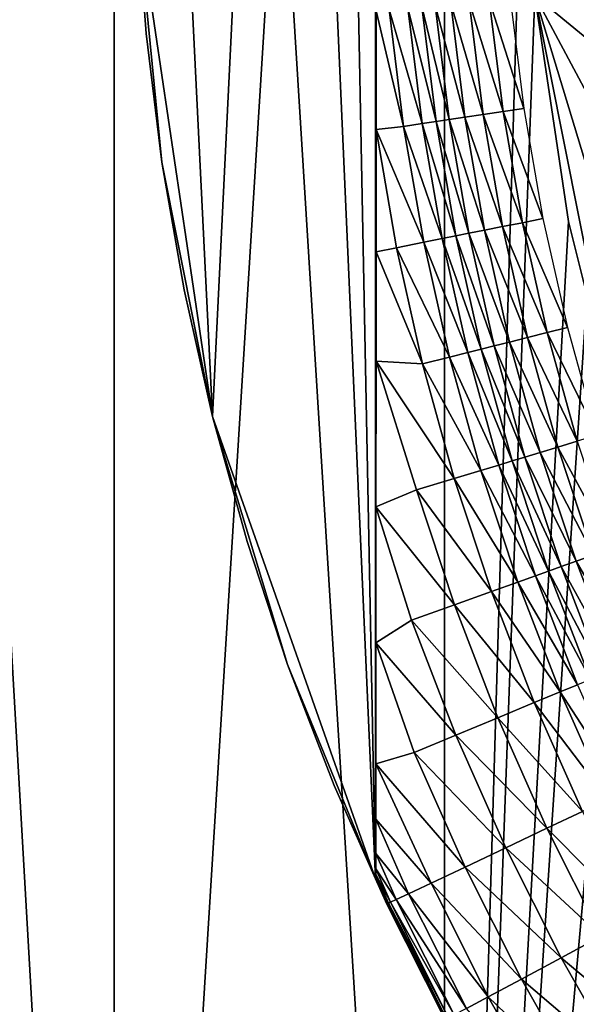
# Model space of a CAD drawing. Extents: x -0.025 to 0.025, y -0.085 to 0.085.
# Drawn here: x -0.012 to -0.01, y 0.064 to 0.068 of the extents above; entities that cross this region are included whole.
import ezdxf

# ---------------------------------------------------------------- set-up
doc = ezdxf.new("R2010")
doc.units = 0
doc.header["$MEASUREMENT"] = 0
doc.layers.get('0').update_dxf_attribs({"linetype": 'CONTINUOUS'})

msp = doc.modelspace()

# ---------------------------------------------------------------- linework, layer by layer
for points in [[(-0.0133782, 0.0572248, 0.0133782), (-0.0120025, 0.0572248, 0.014625), (-0.0120025, 0.0812399, 0.014625)], [(-0.0133782, 0.0572248, 0.0133782), (-0.0120025, 0.0812399, 0.014625), (-0.0133782, 0.0812399, 0.0133782)], [(-0.0120025, 0.0572248, -0.0146251), (-0.0133782, 0.0572248, -0.0133782), (-0.0133782, 0.0812399, -0.0133782)], [(-0.0120025, 0.0572248, -0.0146251), (-0.0133782, 0.0812399, -0.0133782), (-0.0120025, 0.0812399, -0.0146251)], [(-0.0120025, 0.0572248, 0.014625), (-0.0105112, 0.0572248, 0.0157311), (-0.0105112, 0.0812399, 0.0157311)], [(-0.0120025, 0.0572248, 0.014625), (-0.0105112, 0.0812399, 0.0157311), (-0.0120025, 0.0812399, 0.014625)], [(-0.0105112, 0.0572248, -0.0157311), (-0.0120025, 0.0572248, -0.0146251), (-0.0120025, 0.0812399, -0.0146251)], [(-0.0105112, 0.0572248, -0.0157311), (-0.0120025, 0.0812399, -0.0146251), (-0.0105112, 0.0812399, -0.0157311)], [(-0.0105112, 0.0572248, 0.0157311), (-0.0089187, 0.0572248, 0.0166856), (-0.0089187, 0.0812399, 0.0166856)], [(-0.0105112, 0.0572248, 0.0157311), (-0.0089187, 0.0812399, 0.0166856), (-0.0105112, 0.0812399, 0.0157311)], [(-0.0105112, 0.0572248, -0.0157311), (-0.0105112, 0.0812399, -0.0157311), (-0.010154, 0.0692959, -0.0159452)], [(0.0013708, 0.0588505, -0.0105683), (-0.0101034, 0.0682671, -0.0105683), (-0.0006868, 0.0797414, -0.0105683)], [(-0.0110089, 0.0738218, -0.0167187), (-0.0108229, 0.0742425, -0.0167187), (-0.0108229, 0.0642835, -0.0167187)], [(-0.0108229, 0.0642835, -0.0167187), (-0.0108229, 0.0742425, -0.0167187), (-0.0108228, 0.0742425, -0.0169946)], [(-0.0108229, 0.0642835, -0.0167187), (-0.0108228, 0.0742425, -0.0169946), (-0.0108228, 0.0642835, -0.0169946)], [(-0.0108228, 0.0642835, -0.0169946), (-0.0108228, 0.0742425, -0.0169946), (-0.0108223, 0.0742422, -0.0180776)], [(-0.0108228, 0.0642835, -0.0169946), (-0.0108223, 0.0742422, -0.0180776), (-0.0108223, 0.0642838, -0.0180776)], [(-0.0108223, 0.0642838, -0.0180776), (-0.0108223, 0.0742422, -0.0180776), (-0.0108219, 0.0742401, -0.0189748)], [(-0.0108223, 0.0642838, -0.0180776), (-0.0108219, 0.0742401, -0.0189748), (-0.0108219, 0.064286, -0.0189748)], [(-0.0108219, 0.064286, -0.0189748), (-0.0108219, 0.0742401, -0.0189748), (-0.0108215, 0.0742343, -0.0196823)], [(-0.0108219, 0.064286, -0.0189748), (-0.0108215, 0.0742343, -0.0196823), (-0.0108215, 0.0642917, -0.0196823)], [(-0.0108215, 0.0642917, -0.0196823), (-0.0108215, 0.0742343, -0.0196823), (-0.0108213, 0.074223, -0.0201964)], [(-0.0108215, 0.0642917, -0.0196823), (-0.0108213, 0.074223, -0.0201964), (-0.0108213, 0.064303, -0.0201964)], [(-0.0108213, 0.064303, -0.0201964), (-0.0108213, 0.074223, -0.0201964), (-0.0108211, 0.0741983, -0.0205236)], [(-0.0108213, 0.064303, -0.0201964), (-0.0108211, 0.0741983, -0.0205236), (-0.0108211, 0.0643277, -0.0205236)], [(-0.0108211, 0.0643277, -0.0205236), (-0.0108211, 0.0741983, -0.0205236), (-0.010821, 0.0741281, -0.0207121)], [(-0.0108211, 0.0643277, -0.0205236), (-0.010821, 0.0741281, -0.0207121), (-0.010821, 0.064398, -0.0207121)], [(-0.010821, 0.064398, -0.0207121), (-0.010821, 0.0741281, -0.0207121), (-0.010821, 0.0739739, -0.0208204)], [(-0.010821, 0.0645522, -0.0208204), (-0.010821, 0.0739739, -0.0208204), (-0.0108209, 0.0737244, -0.0209024)], [(-0.010821, 0.064398, -0.0207121), (-0.010821, 0.0739739, -0.0208204), (-0.010821, 0.0645522, -0.0208204)], [(-0.0112193, 0.0732763, -0.0167187), (-0.0110089, 0.0738218, -0.0167187), (-0.0108229, 0.0642835, -0.0167187)], [(-0.010821, 0.0645522, -0.0208204), (-0.0108209, 0.0737244, -0.0209024), (-0.0108209, 0.0648016, -0.0209024)], [(-0.0108209, 0.0648016, -0.0209024), (-0.0108209, 0.0737244, -0.0209024), (-0.0108209, 0.0731777, -0.0210282)], [(-0.0115587, 0.0663685, -0.0167187), (-0.0117867, 0.071011, -0.0167187), (-0.0112193, 0.0732763, -0.0167187)], [(-0.0112193, 0.0732763, -0.0167187), (-0.0108229, 0.0642835, -0.0167187), (-0.0115587, 0.0663685, -0.0167187)], [(-0.0108209, 0.0648016, -0.0209024), (-0.0108209, 0.0731777, -0.0210282), (-0.0108209, 0.0653483, -0.0210282)], [(-0.0108209, 0.0653483, -0.0210282), (-0.0108209, 0.0731777, -0.0210282), (-0.0108208, 0.0725657, -0.0211512)], [(-0.0108209, 0.0653483, -0.0210282), (-0.0108208, 0.0725657, -0.0211512), (-0.0108208, 0.0659604, -0.0211512)], [(-0.0108208, 0.0659604, -0.0211512), (-0.0108208, 0.0725657, -0.0211512), (-0.0108207, 0.0719086, -0.0212662)], [(-0.0108208, 0.0659604, -0.0211512), (-0.0108207, 0.0719086, -0.0212662), (-0.0108207, 0.0666175, -0.0212662)], [(-0.0108207, 0.0666175, -0.0212662), (-0.0108207, 0.0719086, -0.0212662), (-0.0108207, 0.0714151, -0.0213238)], [(-0.0108207, 0.0666175, -0.0212662), (-0.0108207, 0.0714151, -0.0213238), (-0.0108207, 0.0671109, -0.0213238)], [(-0.0108207, 0.0671109, -0.0213238), (-0.0108207, 0.0714151, -0.0213238), (-0.0108207, 0.070863, -0.0213807)], [(-0.0115587, 0.0663685, -0.0167187), (-0.0119013, 0.0686785, -0.0167187), (-0.0117867, 0.071011, -0.0167187)], [(-0.0108207, 0.0671109, -0.0213238), (-0.0108207, 0.070863, -0.0213807), (-0.0108207, 0.067663, -0.0213807)], [(-0.0108207, 0.067663, -0.0213807), (-0.0108207, 0.070863, -0.0213807), (-0.0108207, 0.0703286, -0.0214174)], [(-0.0108207, 0.067663, -0.0213807), (-0.0108207, 0.0703286, -0.0214174), (-0.0108207, 0.0681974, -0.0214174)], [(-0.010154, 0.0692959, -0.0159452), (-0.0101034, 0.0682671, -0.0159755), (-0.0105112, 0.0572248, -0.0157311)], [(-0.0118583, 0.0680954, -0.0157366), (-0.0118583, 0.0680954, -0.0143423), (-0.0119013, 0.0686785, -0.0143423)], [(-0.0118583, 0.0680954, -0.0157366), (-0.0119013, 0.0686785, -0.0143423), (-0.0119013, 0.0686785, -0.0157366)], [(-0.0118583, 0.0680954, -0.0143423), (-0.0118583, 0.0680954, -0.0128569), (-0.0119013, 0.0686785, -0.0128569)], [(-0.0118583, 0.0680954, -0.0143423), (-0.0119013, 0.0686785, -0.0128569), (-0.0119013, 0.0686785, -0.0143423)], [(-0.0118583, 0.0680954, -0.0128569), (-0.0118583, 0.0680954, -0.0113261), (-0.0119013, 0.0686785, -0.0113261)], [(-0.0118583, 0.0680954, -0.0128569), (-0.0119013, 0.0686785, -0.0113261), (-0.0119013, 0.0686785, -0.0128569)], [(-0.0117867, 0.0675151, -0.0167187), (-0.0118583, 0.0680954, -0.0167187), (-0.0119013, 0.0686785, -0.0167187)], [(-0.0115587, 0.0663685, -0.0167187), (-0.0117867, 0.0675151, -0.0167187), (-0.0119013, 0.0686785, -0.0167187)], [(-0.0118583, 0.0680954, -0.0167187), (-0.0118583, 0.0680954, -0.0157366), (-0.0119013, 0.0686785, -0.0157366)], [(-0.0118583, 0.0680954, -0.0167187), (-0.0119013, 0.0686785, -0.0157366), (-0.0119013, 0.0686785, -0.0167187)], [(-0.0101034, 0.0682671, -0.0159755), (-0.0099523, 0.0672482, -0.0160661), (-0.0105112, 0.0572248, -0.0157311)], [(-0.0101534, 0.0677574, -0.0215261), (-0.0103095, 0.0682479, -0.021526), (-0.010215, 0.0682572, -0.0215261)], [(-0.0099523, 0.0672482, -0.0105683), (-0.0099523, 0.0672482, -0.0160661), (-0.0101034, 0.0682671, -0.0159755)], [(-0.0099523, 0.0672482, -0.0105683), (-0.0101034, 0.0682671, -0.0159755), (-0.0101034, 0.0682671, -0.0105683)], [(-0.009702, 0.0662491, -0.0105683), (-0.0099523, 0.0672482, -0.0105683), (-0.0101034, 0.0682671, -0.0105683)], [(-0.0089146, 0.0643482, -0.0105683), (-0.009702, 0.0662491, -0.0105683), (-0.0101034, 0.0682671, -0.0105683)], [(-0.0063166, 0.0611824, -0.0105683), (-0.0089146, 0.0643482, -0.0105683), (-0.0101034, 0.0682671, -0.0105683)], [(0.0013708, 0.0588505, -0.0105683), (-0.0063166, 0.0611824, -0.0105683), (-0.0101034, 0.0682671, -0.0105683)], [(-0.010612, 0.0676893, -0.0214929), (-0.010761, 0.0682035, -0.0214523), (-0.0106764, 0.0682118, -0.0214929)], [(-0.0105497, 0.0676986, -0.0215122), (-0.0106764, 0.0682118, -0.0214929), (-0.0106137, 0.068218, -0.0215122)], [(-0.0105497, 0.0676986, -0.0215122), (-0.010612, 0.0676893, -0.0214929), (-0.0106764, 0.0682118, -0.0214929)], [(-0.0104906, 0.0677074, -0.0215197), (-0.0106137, 0.068218, -0.0215122), (-0.0105543, 0.0682238, -0.0215197)], [(-0.0104906, 0.0677074, -0.0215197), (-0.0105497, 0.0676986, -0.0215122), (-0.0106137, 0.068218, -0.0215122)], [(-0.0104198, 0.0677178, -0.0215234), (-0.0105543, 0.0682238, -0.0215197), (-0.010483, 0.0682308, -0.0215234)], [(-0.0104198, 0.0677178, -0.0215234), (-0.0104906, 0.0677074, -0.0215197), (-0.0105543, 0.0682238, -0.0215197)], [(-0.0103374, 0.0677301, -0.0215253), (-0.010483, 0.0682308, -0.0215234), (-0.0104002, 0.068239, -0.0215253)], [(-0.0103374, 0.0677301, -0.0215253), (-0.0104198, 0.0677178, -0.0215234), (-0.010483, 0.0682308, -0.0215234)], [(-0.0102473, 0.0677434, -0.021526), (-0.0104002, 0.068239, -0.0215253), (-0.0103095, 0.0682479, -0.021526)], [(-0.0102473, 0.0677434, -0.021526), (-0.0103374, 0.0677301, -0.0215253), (-0.0104002, 0.068239, -0.0215253)], [(-0.0101534, 0.0677574, -0.0215261), (-0.0102473, 0.0677434, -0.021526), (-0.0103095, 0.0682479, -0.021526)], [(-0.0106961, 0.0676769, -0.0214523), (-0.0108207, 0.0681974, -0.0214174), (-0.010761, 0.0682035, -0.0214523)], [(-0.0106961, 0.0676769, -0.0214523), (-0.0108207, 0.067663, -0.0213807), (-0.0108207, 0.0681974, -0.0214174)], [(-0.010612, 0.0676893, -0.0214929), (-0.0106961, 0.0676769, -0.0214523), (-0.010761, 0.0682035, -0.0214523)], [(-0.0117867, 0.0675151, -0.0157366), (-0.0117867, 0.0675151, -0.0143423), (-0.0118583, 0.0680954, -0.0143423)], [(-0.0117867, 0.0675151, -0.0157366), (-0.0118583, 0.0680954, -0.0143423), (-0.0118583, 0.0680954, -0.0157366)], [(-0.0117867, 0.0675151, -0.0143423), (-0.0117867, 0.0675151, -0.0128569), (-0.0118583, 0.0680954, -0.0128569)], [(-0.0117867, 0.0675151, -0.0143423), (-0.0118583, 0.0680954, -0.0128569), (-0.0118583, 0.0680954, -0.0143423)], [(-0.0117867, 0.0675151, -0.0128569), (-0.0117867, 0.0675151, -0.0113261), (-0.0118583, 0.0680954, -0.0113261)], [(-0.0117867, 0.0675151, -0.0128569), (-0.0118583, 0.0680954, -0.0113261), (-0.0118583, 0.0680954, -0.0128569)], [(-0.0117867, 0.0675151, -0.0167187), (-0.0117867, 0.0675151, -0.0157366), (-0.0118583, 0.0680954, -0.0157366)], [(-0.0117867, 0.0675151, -0.0167187), (-0.0118583, 0.0680954, -0.0157366), (-0.0118583, 0.0680954, -0.0167187)], [(-0.0102498, 0.0672248, -0.0215253), (-0.0104198, 0.0677178, -0.0215234), (-0.0103374, 0.0677301, -0.0215253)], [(-0.0101604, 0.0672426, -0.021526), (-0.0103374, 0.0677301, -0.0215253), (-0.0102473, 0.0677434, -0.021526)], [(-0.0101604, 0.0672426, -0.021526), (-0.0102498, 0.0672248, -0.0215253), (-0.0103374, 0.0677301, -0.0215253)], [(-0.0100673, 0.0672611, -0.0215261), (-0.0102473, 0.0677434, -0.021526), (-0.0101534, 0.0677574, -0.0215261)], [(-0.0100673, 0.0672611, -0.0215261), (-0.0101604, 0.0672426, -0.021526), (-0.0102473, 0.0677434, -0.021526)], [(-0.010522, 0.0671707, -0.0214929), (-0.0106961, 0.0676769, -0.0214523), (-0.010612, 0.0676893, -0.0214929)], [(-0.0104602, 0.067183, -0.0215122), (-0.010612, 0.0676893, -0.0214929), (-0.0105497, 0.0676986, -0.0215122)], [(-0.0104602, 0.067183, -0.0215122), (-0.010522, 0.0671707, -0.0214929), (-0.010612, 0.0676893, -0.0214929)], [(-0.0104016, 0.0671946, -0.0215197), (-0.0105497, 0.0676986, -0.0215122), (-0.0104906, 0.0677074, -0.0215197)], [(-0.0104016, 0.0671946, -0.0215197), (-0.0104602, 0.067183, -0.0215122), (-0.0105497, 0.0676986, -0.0215122)], [(-0.0103314, 0.0672086, -0.0215234), (-0.0104906, 0.0677074, -0.0215197), (-0.0104198, 0.0677178, -0.0215234)], [(-0.0103314, 0.0672086, -0.0215234), (-0.0104016, 0.0671946, -0.0215197), (-0.0104906, 0.0677074, -0.0215197)], [(-0.0102498, 0.0672248, -0.0215253), (-0.0103314, 0.0672086, -0.0215234), (-0.0104198, 0.0677178, -0.0215234)], [(-0.0106054, 0.0671541, -0.0214523), (-0.0108207, 0.067663, -0.0213807), (-0.0106961, 0.0676769, -0.0214523)], [(-0.0107289, 0.0671295, -0.0213811), (-0.0108207, 0.0671109, -0.0213238), (-0.0108207, 0.067663, -0.0213807)], [(-0.0106054, 0.0671541, -0.0214523), (-0.0107289, 0.0671295, -0.0213811), (-0.0108207, 0.067663, -0.0213807)], [(-0.010522, 0.0671707, -0.0214929), (-0.0106054, 0.0671541, -0.0214523), (-0.0106961, 0.0676769, -0.0214523)], [(-0.0116868, 0.066939, -0.0128569), (-0.0116868, 0.066939, -0.0113261), (-0.0117867, 0.0675151, -0.0113261)], [(-0.0116868, 0.066939, -0.0128569), (-0.0117867, 0.0675151, -0.0113261), (-0.0117867, 0.0675151, -0.0128569)], [(-0.0116868, 0.066939, -0.0143422), (-0.0116868, 0.066939, -0.0128569), (-0.0117867, 0.0675151, -0.0128569)], [(-0.0116868, 0.066939, -0.0143422), (-0.0117867, 0.0675151, -0.0128569), (-0.0117867, 0.0675151, -0.0143423)], [(-0.0116868, 0.066939, -0.0157366), (-0.0116868, 0.066939, -0.0143422), (-0.0117867, 0.0675151, -0.0143423)], [(-0.0116868, 0.066939, -0.0157366), (-0.0117867, 0.0675151, -0.0143423), (-0.0117867, 0.0675151, -0.0157366)], [(-0.0115587, 0.0663685, -0.0167187), (-0.0116868, 0.066939, -0.0167187), (-0.0117867, 0.0675151, -0.0167187)], [(-0.0116868, 0.066939, -0.0167187), (-0.0116868, 0.066939, -0.0157366), (-0.0117867, 0.0675151, -0.0157366)], [(-0.0116868, 0.066939, -0.0167187), (-0.0117867, 0.0675151, -0.0157366), (-0.0117867, 0.0675151, -0.0167187)], [(-0.0099523, 0.0672482, -0.0160661), (-0.009702, 0.0662491, -0.0162161), (-0.0105112, 0.0572248, -0.0157311)], [(-0.010049, 0.0667466, -0.021526), (-0.0102498, 0.0672248, -0.0215253), (-0.0101604, 0.0672426, -0.021526)], [(-0.0099569, 0.0667697, -0.0215261), (-0.0101604, 0.0672426, -0.021526), (-0.0100673, 0.0672611, -0.0215261)], [(-0.0099569, 0.0667697, -0.0215261), (-0.010049, 0.0667466, -0.021526), (-0.0101604, 0.0672426, -0.021526)], [(-0.009702, 0.0662491, -0.0105683), (-0.009702, 0.0662491, -0.0162161), (-0.0099523, 0.0672482, -0.0160661)], [(-0.009702, 0.0662491, -0.0105683), (-0.0099523, 0.0672482, -0.0160661), (-0.0099523, 0.0672482, -0.0105683)], [(-0.0102876, 0.0666869, -0.0215197), (-0.0104602, 0.067183, -0.0215122), (-0.0104016, 0.0671946, -0.0215197)], [(-0.0102182, 0.0667043, -0.0215234), (-0.0104016, 0.0671946, -0.0215197), (-0.0103314, 0.0672086, -0.0215234)], [(-0.0102182, 0.0667043, -0.0215234), (-0.0102876, 0.0666869, -0.0215197), (-0.0104016, 0.0671946, -0.0215197)], [(-0.0101374, 0.0667245, -0.0215253), (-0.0103314, 0.0672086, -0.0215234), (-0.0102498, 0.0672248, -0.0215253)], [(-0.0101374, 0.0667245, -0.0215253), (-0.0102182, 0.0667043, -0.0215234), (-0.0103314, 0.0672086, -0.0215234)], [(-0.010049, 0.0667466, -0.021526), (-0.0101374, 0.0667245, -0.0215253), (-0.0102498, 0.0672248, -0.0215253)], [(-0.0104891, 0.0666364, -0.0214523), (-0.0107289, 0.0671295, -0.0213811), (-0.0106054, 0.0671541, -0.0214523)], [(-0.0104066, 0.0666571, -0.0214929), (-0.0106054, 0.0671541, -0.0214523), (-0.010522, 0.0671707, -0.0214929)], [(-0.0104066, 0.0666571, -0.0214929), (-0.0104891, 0.0666364, -0.0214523), (-0.0106054, 0.0671541, -0.0214523)], [(-0.0103455, 0.0666723, -0.0215122), (-0.010522, 0.0671707, -0.0214929), (-0.0104602, 0.067183, -0.0215122)], [(-0.0103455, 0.0666723, -0.0215122), (-0.0104066, 0.0666571, -0.0214929), (-0.010522, 0.0671707, -0.0214929)], [(-0.0102876, 0.0666869, -0.0215197), (-0.0103455, 0.0666723, -0.0215122), (-0.0104602, 0.067183, -0.0215122)], [(-0.0106113, 0.0666058, -0.0213811), (-0.0108207, 0.0671109, -0.0213238), (-0.0107289, 0.0671295, -0.0213811)], [(-0.0106113, 0.0666058, -0.0213811), (-0.0108207, 0.0666175, -0.0212662), (-0.0108207, 0.0671109, -0.0213238)], [(-0.0104891, 0.0666364, -0.0214523), (-0.0106113, 0.0666058, -0.0213811), (-0.0107289, 0.0671295, -0.0213811)], [(-0.0115587, 0.0663685, -0.0157366), (-0.0115587, 0.0663685, -0.0143423), (-0.0116868, 0.066939, -0.0143422)], [(-0.0115587, 0.0663685, -0.0157366), (-0.0116868, 0.066939, -0.0143422), (-0.0116868, 0.066939, -0.0157366)], [(-0.0115587, 0.0663685, -0.0143423), (-0.0115587, 0.0663685, -0.0128569), (-0.0116868, 0.066939, -0.0128569)], [(-0.0115587, 0.0663685, -0.0143423), (-0.0116868, 0.066939, -0.0128569), (-0.0116868, 0.066939, -0.0143422)], [(-0.0115587, 0.0663685, -0.0128569), (-0.0115587, 0.0663685, -0.0113261), (-0.0116868, 0.066939, -0.0113261)], [(-0.0115587, 0.0663685, -0.0128569), (-0.0116868, 0.066939, -0.0113261), (-0.0116868, 0.066939, -0.0128569)], [(-0.0115587, 0.0663685, -0.0167187), (-0.0115587, 0.0663685, -0.0157366), (-0.0116868, 0.066939, -0.0157366)], [(-0.0115587, 0.0663685, -0.0167187), (-0.0116868, 0.066939, -0.0157366), (-0.0116868, 0.066939, -0.0167187)], [(-0.0099135, 0.0662567, -0.021526), (-0.0101374, 0.0667245, -0.0215253), (-0.010049, 0.0667466, -0.021526)], [(-0.0098226, 0.0662843, -0.0215261), (-0.010049, 0.0667466, -0.021526), (-0.0099569, 0.0667697, -0.0215261)], [(-0.0098226, 0.0662843, -0.0215261), (-0.0099135, 0.0662567, -0.021526), (-0.010049, 0.0667466, -0.021526)], [(-0.0100803, 0.0662061, -0.0215234), (-0.0102876, 0.0666869, -0.0215197), (-0.0102182, 0.0667043, -0.0215234)], [(-0.0100006, 0.0662303, -0.0215253), (-0.0102182, 0.0667043, -0.0215234), (-0.0101374, 0.0667245, -0.0215253)], [(-0.0100006, 0.0662303, -0.0215253), (-0.0100803, 0.0662061, -0.0215234), (-0.0102182, 0.0667043, -0.0215234)], [(-0.0099135, 0.0662567, -0.021526), (-0.0100006, 0.0662303, -0.0215253), (-0.0101374, 0.0667245, -0.0215253)], [(-0.0102662, 0.0661497, -0.0214929), (-0.0104891, 0.0666364, -0.0214523), (-0.0104066, 0.0666571, -0.0214929)], [(-0.010206, 0.066168, -0.0215122), (-0.0104066, 0.0666571, -0.0214929), (-0.0103455, 0.0666723, -0.0215122)], [(-0.010206, 0.066168, -0.0215122), (-0.0102662, 0.0661497, -0.0214929), (-0.0104066, 0.0666571, -0.0214929)], [(-0.0101488, 0.0661853, -0.0215197), (-0.0103455, 0.0666723, -0.0215122), (-0.0102876, 0.0666869, -0.0215197)], [(-0.0101488, 0.0661853, -0.0215197), (-0.010206, 0.066168, -0.0215122), (-0.0103455, 0.0666723, -0.0215122)], [(-0.0100803, 0.0662061, -0.0215234), (-0.0101488, 0.0661853, -0.0215197), (-0.0102876, 0.0666869, -0.0215197)], [(-0.0106378, 0.066037, -0.0212745), (-0.0108208, 0.0659604, -0.0211512), (-0.0108207, 0.0666175, -0.0212662)], [(-0.0104681, 0.0660885, -0.0213811), (-0.0106378, 0.066037, -0.0212745), (-0.0108207, 0.0666175, -0.0212662)], [(-0.0104681, 0.0660885, -0.0213811), (-0.0108207, 0.0666175, -0.0212662), (-0.0106113, 0.0666058, -0.0213811)], [(-0.0103476, 0.066125, -0.0214523), (-0.0106113, 0.0666058, -0.0213811), (-0.0104891, 0.0666364, -0.0214523)], [(-0.0102662, 0.0661497, -0.0214929), (-0.0103476, 0.066125, -0.0214523), (-0.0104891, 0.0666364, -0.0214523)], [(-0.0103476, 0.066125, -0.0214523), (-0.0104681, 0.0660885, -0.0213811), (-0.0106113, 0.0666058, -0.0213811)], [(-0.0114027, 0.065805, -0.0157366), (-0.0114027, 0.065805, -0.0143423), (-0.0115587, 0.0663685, -0.0143423)], [(-0.0114027, 0.065805, -0.0157366), (-0.0115587, 0.0663685, -0.0143423), (-0.0115587, 0.0663685, -0.0157366)], [(-0.0114027, 0.065805, -0.0143423), (-0.0114027, 0.065805, -0.0128569), (-0.0115587, 0.0663685, -0.0128569)], [(-0.0114027, 0.065805, -0.0143423), (-0.0115587, 0.0663685, -0.0128569), (-0.0115587, 0.0663685, -0.0143423)], [(-0.0114027, 0.065805, -0.0128569), (-0.0114027, 0.065805, -0.0113261), (-0.0115587, 0.0663685, -0.0113261)], [(-0.0114027, 0.065805, -0.0128569), (-0.0115587, 0.0663685, -0.0113261), (-0.0115587, 0.0663685, -0.0128569)], [(-0.0112193, 0.0652498, -0.0167187), (-0.0114027, 0.065805, -0.0167187), (-0.0115587, 0.0663685, -0.0167187)], [(-0.0108229, 0.0642835, -0.0167187), (-0.0112193, 0.0652498, -0.0167187), (-0.0115587, 0.0663685, -0.0167187)], [(-0.0114027, 0.065805, -0.0167187), (-0.0114027, 0.065805, -0.0157366), (-0.0115587, 0.0663685, -0.0157366)], [(-0.0114027, 0.065805, -0.0167187), (-0.0115587, 0.0663685, -0.0157366), (-0.0115587, 0.0663685, -0.0167187)], [(-0.009754, 0.065774, -0.021526), (-0.0100006, 0.0662303, -0.0215253), (-0.0099135, 0.0662567, -0.021526)], [(-0.009702, 0.0662491, -0.0162161), (-0.009355, 0.0652793, -0.0164241), (-0.0105112, 0.0572248, -0.0157311)], [(-0.0098398, 0.0657434, -0.0215253), (-0.0100803, 0.0662061, -0.0215234), (-0.0100006, 0.0662303, -0.0215253)], [(-0.009754, 0.065774, -0.021526), (-0.0098398, 0.0657434, -0.0215253), (-0.0100006, 0.0662303, -0.0215253)], [(-0.0100418, 0.0656711, -0.0215122), (-0.0102662, 0.0661497, -0.0214929), (-0.010206, 0.066168, -0.0215122)], [(-0.0099856, 0.0656912, -0.0215197), (-0.010206, 0.066168, -0.0215122), (-0.0101488, 0.0661853, -0.0215197)], [(-0.0099856, 0.0656912, -0.0215197), (-0.0100418, 0.0656711, -0.0215122), (-0.010206, 0.066168, -0.0215122)], [(-0.0099182, 0.0657153, -0.0215234), (-0.0101488, 0.0661853, -0.0215197), (-0.0100803, 0.0662061, -0.0215234)], [(-0.0099182, 0.0657153, -0.0215234), (-0.0099856, 0.0656912, -0.0215197), (-0.0101488, 0.0661853, -0.0215197)], [(-0.0098398, 0.0657434, -0.0215253), (-0.0099182, 0.0657153, -0.0215234), (-0.0100803, 0.0662061, -0.0215234)], [(-0.0101812, 0.0656212, -0.0214523), (-0.0104681, 0.0660885, -0.0213811), (-0.0103476, 0.066125, -0.0214523)], [(-0.0101011, 0.0656499, -0.0214929), (-0.0103476, 0.066125, -0.0214523), (-0.0102662, 0.0661497, -0.0214929)], [(-0.0101011, 0.0656499, -0.0214929), (-0.0101812, 0.0656212, -0.0214523), (-0.0103476, 0.066125, -0.0214523)], [(-0.0100418, 0.0656711, -0.0215122), (-0.0101011, 0.0656499, -0.0214929), (-0.0102662, 0.0661497, -0.0214929)], [(-0.0102997, 0.0655788, -0.0213811), (-0.0106378, 0.066037, -0.0212745), (-0.0104681, 0.0660885, -0.0213811)], [(-0.0101812, 0.0656212, -0.0214523), (-0.0102997, 0.0655788, -0.0213811), (-0.0104681, 0.0660885, -0.0213811)], [(-0.0104667, 0.0655191, -0.0212745), (-0.0108208, 0.0659604, -0.0211512), (-0.0106378, 0.066037, -0.0212745)], [(-0.0102997, 0.0655788, -0.0213811), (-0.0104667, 0.0655191, -0.0212745), (-0.0106378, 0.066037, -0.0212745)], [(-0.0106605, 0.0654497, -0.0211472), (-0.0108209, 0.0653483, -0.0210282), (-0.0108208, 0.0659604, -0.0211512)], [(-0.0104667, 0.0655191, -0.0212745), (-0.0106605, 0.0654497, -0.0211472), (-0.0108208, 0.0659604, -0.0211512)], [(-0.0112193, 0.0652498, -0.0157366), (-0.0112193, 0.0652498, -0.0143423), (-0.0114027, 0.065805, -0.0143423)], [(-0.0112193, 0.0652498, -0.0157366), (-0.0114027, 0.065805, -0.0143423), (-0.0114027, 0.065805, -0.0157366)], [(-0.0112193, 0.0652498, -0.0143423), (-0.0112193, 0.0652498, -0.0128569), (-0.0114027, 0.065805, -0.0128569)], [(-0.0112193, 0.0652498, -0.0143423), (-0.0114027, 0.065805, -0.0128569), (-0.0114027, 0.065805, -0.0143423)], [(-0.0112193, 0.0652498, -0.0128569), (-0.0112193, 0.0652498, -0.0113261), (-0.0114027, 0.065805, -0.0113261)], [(-0.0112193, 0.0652498, -0.0128569), (-0.0114027, 0.065805, -0.0113261), (-0.0114027, 0.065805, -0.0128569)], [(-0.0112193, 0.0652498, -0.0167187), (-0.0112193, 0.0652498, -0.0157366), (-0.0114027, 0.065805, -0.0157366)], [(-0.0112193, 0.0652498, -0.0167187), (-0.0114027, 0.065805, -0.0157366), (-0.0114027, 0.065805, -0.0167187)], [(-0.0096553, 0.0652649, -0.0215253), (-0.0099182, 0.0657153, -0.0215234), (-0.0098398, 0.0657434, -0.0215253)], [(-0.0097983, 0.0652057, -0.0215197), (-0.0100418, 0.0656711, -0.0215122), (-0.0099856, 0.0656912, -0.0215197)], [(-0.0097322, 0.0652331, -0.0215234), (-0.0099856, 0.0656912, -0.0215197), (-0.0099182, 0.0657153, -0.0215234)], [(-0.0097322, 0.0652331, -0.0215234), (-0.0097983, 0.0652057, -0.0215197), (-0.0099856, 0.0656912, -0.0215197)], [(-0.0096553, 0.0652649, -0.0215253), (-0.0097322, 0.0652331, -0.0215234), (-0.0099182, 0.0657153, -0.0215234)], [(-0.0099117, 0.0651587, -0.0214929), (-0.0101812, 0.0656212, -0.0214523), (-0.0101011, 0.0656499, -0.0214929)], [(-0.0098535, 0.0651828, -0.0215122), (-0.0101011, 0.0656499, -0.0214929), (-0.0100418, 0.0656711, -0.0215122)], [(-0.0098535, 0.0651828, -0.0215122), (-0.0099117, 0.0651587, -0.0214929), (-0.0101011, 0.0656499, -0.0214929)], [(-0.0097983, 0.0652057, -0.0215197), (-0.0098535, 0.0651828, -0.0215122), (-0.0100418, 0.0656711, -0.0215122)], [(-0.0099902, 0.0651262, -0.0214523), (-0.0102997, 0.0655788, -0.0213811), (-0.0101812, 0.0656212, -0.0214523)], [(-0.0099117, 0.0651587, -0.0214929), (-0.0099902, 0.0651262, -0.0214523), (-0.0101812, 0.0656212, -0.0214523)], [(-0.0101066, 0.065078, -0.0213811), (-0.0104667, 0.0655191, -0.0212745), (-0.0102997, 0.0655788, -0.0213811)], [(-0.0099902, 0.0651262, -0.0214523), (-0.0101066, 0.065078, -0.0213811), (-0.0102997, 0.0655788, -0.0213811)], [(-0.0102704, 0.0650101, -0.0212745), (-0.0106605, 0.0654497, -0.0211472), (-0.0104667, 0.0655191, -0.0212745)], [(-0.0101066, 0.065078, -0.0213811), (-0.0102704, 0.0650101, -0.0212745), (-0.0104667, 0.0655191, -0.0212745)], [(-0.0104606, 0.0649314, -0.0211472), (-0.0108209, 0.0653483, -0.0210282), (-0.0106605, 0.0654497, -0.0211472)], [(-0.0102704, 0.0650101, -0.0212745), (-0.0104606, 0.0649314, -0.0211472), (-0.0106605, 0.0654497, -0.0211472)], [(-0.0106483, 0.0648536, -0.0210183), (-0.0108209, 0.0648016, -0.0209024), (-0.0108209, 0.0653483, -0.0210282)], [(-0.0104606, 0.0649314, -0.0211472), (-0.0106483, 0.0648536, -0.0210183), (-0.0108209, 0.0653483, -0.0210282)], [(-0.009355, 0.0652793, -0.0164241), (-0.0089146, 0.0643482, -0.0166856), (-0.0105112, 0.0572248, -0.0157311)], [(-0.0110089, 0.0647042, -0.0128569), (-0.0110089, 0.0647042, -0.0113261), (-0.0112193, 0.0652498, -0.0113261)], [(-0.0110089, 0.0647042, -0.0128569), (-0.0112193, 0.0652498, -0.0113261), (-0.0112193, 0.0652498, -0.0128569)], [(-0.0110089, 0.0647042, -0.0143422), (-0.0110089, 0.0647042, -0.0128569), (-0.0112193, 0.0652498, -0.0128569)], [(-0.0110089, 0.0647042, -0.0143422), (-0.0112193, 0.0652498, -0.0128569), (-0.0112193, 0.0652498, -0.0143423)], [(-0.0110089, 0.0647042, -0.0157366), (-0.0110089, 0.0647042, -0.0143422), (-0.0112193, 0.0652498, -0.0143423)], [(-0.0110089, 0.0647042, -0.0157366), (-0.0112193, 0.0652498, -0.0143423), (-0.0112193, 0.0652498, -0.0157366)], [(-0.0108229, 0.0642835, -0.0167187), (-0.0110089, 0.0647042, -0.0167187), (-0.0112193, 0.0652498, -0.0167187)], [(-0.0110089, 0.0647042, -0.0167187), (-0.0110089, 0.0647042, -0.0157366), (-0.0112193, 0.0652498, -0.0157366)], [(-0.0110089, 0.0647042, -0.0167187), (-0.0112193, 0.0652498, -0.0157366), (-0.0112193, 0.0652498, -0.0167187)], [(-0.0096983, 0.0646775, -0.0214929), (-0.0099902, 0.0651262, -0.0214523), (-0.0099117, 0.0651587, -0.0214929)], [(-0.0097752, 0.0646411, -0.0214523), (-0.0101066, 0.065078, -0.0213811), (-0.0099902, 0.0651262, -0.0214523)], [(-0.0096983, 0.0646775, -0.0214929), (-0.0097752, 0.0646411, -0.0214523), (-0.0099902, 0.0651262, -0.0214523)], [(-0.009889, 0.0645873, -0.0213811), (-0.0102704, 0.0650101, -0.0212745), (-0.0101066, 0.065078, -0.0213811)], [(-0.0097752, 0.0646411, -0.0214523), (-0.009889, 0.0645873, -0.0213811), (-0.0101066, 0.065078, -0.0213811)], [(-0.0100493, 0.0645115, -0.0212745), (-0.0104606, 0.0649314, -0.0211472), (-0.0102704, 0.0650101, -0.0212745)], [(-0.009889, 0.0645873, -0.0213811), (-0.0100493, 0.0645115, -0.0212745), (-0.0102704, 0.0650101, -0.0212745)], [(-0.0102354, 0.0644235, -0.0211472), (-0.0106483, 0.0648536, -0.0210183), (-0.0104606, 0.0649314, -0.0211472)], [(-0.0100493, 0.0645115, -0.0212745), (-0.0102354, 0.0644235, -0.0211472), (-0.0104606, 0.0649314, -0.0211472)], [(-0.0104191, 0.0643366, -0.0210183), (-0.0108209, 0.0648016, -0.0209024), (-0.0106483, 0.0648536, -0.0210183)], [(-0.0102354, 0.0644235, -0.0211472), (-0.0104191, 0.0643366, -0.0210183), (-0.0106483, 0.0648536, -0.0210183)], [(-0.0105722, 0.0642642, -0.0209073), (-0.010821, 0.0645522, -0.0208204), (-0.0108209, 0.0648016, -0.0209024)], [(-0.0104191, 0.0643366, -0.0210183), (-0.0105722, 0.0642642, -0.0209073), (-0.0108209, 0.0648016, -0.0209024)], [(-0.0107719, 0.0641697, -0.0157366), (-0.0110089, 0.0647042, -0.0157366), (-0.0110089, 0.0647042, -0.0167187)], [(-0.0107719, 0.0641697, -0.0157366), (-0.0110089, 0.0647042, -0.0167187), (-0.0108229, 0.0642835, -0.0167187)], [(-0.0107719, 0.0641697, -0.0157366), (-0.0107719, 0.0641697, -0.0143423), (-0.0110089, 0.0647042, -0.0143422)], [(-0.0107719, 0.0641697, -0.0157366), (-0.0110089, 0.0647042, -0.0143422), (-0.0110089, 0.0647042, -0.0157366)], [(-0.0107719, 0.0641697, -0.0143423), (-0.0107719, 0.0641697, -0.0128569), (-0.0110089, 0.0647042, -0.0128569)], [(-0.0107719, 0.0641697, -0.0143423), (-0.0110089, 0.0647042, -0.0128569), (-0.0110089, 0.0647042, -0.0143422)], [(-0.0107719, 0.0641697, -0.0128569), (-0.0107719, 0.0641697, -0.0113261), (-0.0110089, 0.0647042, -0.0113261)], [(-0.0107719, 0.0641697, -0.0128569), (-0.0110089, 0.0647042, -0.0113261), (-0.0110089, 0.0647042, -0.0128569)], [(-0.0096477, 0.0641079, -0.0213811), (-0.0100493, 0.0645115, -0.0212745), (-0.009889, 0.0645873, -0.0213811)], [(-0.0105722, 0.0642642, -0.0209073), (-0.0106735, 0.0642163, -0.0208204), (-0.010821, 0.0645522, -0.0208204)], [(-0.0106735, 0.0642163, -0.0208204), (-0.010821, 0.064398, -0.0207121), (-0.010821, 0.0645522, -0.0208204)], [(-0.0098041, 0.0640243, -0.0212745), (-0.0102354, 0.0644235, -0.0211472), (-0.0100493, 0.0645115, -0.0212745)], [(-0.0096477, 0.0641079, -0.0213811), (-0.0098041, 0.0640243, -0.0212745), (-0.0100493, 0.0645115, -0.0212745)], [(-0.01073, 0.0641895, -0.0207121), (-0.0108211, 0.0643277, -0.0205236), (-0.010821, 0.064398, -0.0207121)], [(-0.0106735, 0.0642163, -0.0208204), (-0.01073, 0.0641895, -0.0207121), (-0.010821, 0.064398, -0.0207121)], [(-0.0099856, 0.0639272, -0.0211472), (-0.0104191, 0.0643366, -0.0210183), (-0.0102354, 0.0644235, -0.0211472)], [(-0.0098041, 0.0640243, -0.0212745), (-0.0099856, 0.0639272, -0.0211472), (-0.0102354, 0.0644235, -0.0211472)], [(-0.0089146, 0.0643482, -0.0166856), (-0.0089187, 0.0572248, -0.0166856), (-0.0105112, 0.0572248, -0.0157311)], [(-0.0107648, 0.0641731, -0.0201964), (-0.0108215, 0.0642917, -0.0196823), (-0.0108213, 0.064303, -0.0201964)], [(-0.0107557, 0.0641774, -0.0205236), (-0.0108213, 0.064303, -0.0201964), (-0.0108211, 0.0643277, -0.0205236)], [(-0.0107557, 0.0641774, -0.0205236), (-0.0107648, 0.0641731, -0.0201964), (-0.0108213, 0.064303, -0.0201964)], [(-0.01073, 0.0641895, -0.0207121), (-0.0107557, 0.0641774, -0.0205236), (-0.0108211, 0.0643277, -0.0205236)], [(-0.0101648, 0.0638314, -0.0210183), (-0.0105722, 0.0642642, -0.0209073), (-0.0104191, 0.0643366, -0.0210183)], [(-0.0099856, 0.0639272, -0.0211472), (-0.0101648, 0.0638314, -0.0210183), (-0.0104191, 0.0643366, -0.0210183)], [(-0.0108229, 0.0642835, -0.0167187), (-0.0108228, 0.0642835, -0.0169946), (-0.0107719, 0.0641697, -0.0157366)], [(-0.0107718, 0.0641698, -0.0180776), (-0.0108228, 0.0642835, -0.0169946), (-0.0108223, 0.0642838, -0.0180776)], [(-0.0108228, 0.0642835, -0.0169946), (-0.0107719, 0.0641697, -0.0169946), (-0.0107719, 0.0641697, -0.0157366)], [(-0.0107718, 0.0641698, -0.0180776), (-0.0107719, 0.0641697, -0.0169946), (-0.0108228, 0.0642835, -0.0169946)], [(-0.010771, 0.0641701, -0.0189748), (-0.0108223, 0.0642838, -0.0180776), (-0.0108219, 0.064286, -0.0189748)], [(-0.010771, 0.0641701, -0.0189748), (-0.0107718, 0.0641698, -0.0180776), (-0.0108223, 0.0642838, -0.0180776)], [(-0.0107689, 0.0641711, -0.0196823), (-0.0108219, 0.064286, -0.0189748), (-0.0108215, 0.0642917, -0.0196823)], [(-0.0107689, 0.0641711, -0.0196823), (-0.010771, 0.0641701, -0.0189748), (-0.0108219, 0.064286, -0.0189748)], [(-0.0107648, 0.0641731, -0.0201964), (-0.0107689, 0.0641711, -0.0196823), (-0.0108215, 0.0642917, -0.0196823)], [(-0.0103141, 0.0637516, -0.0209073), (-0.0106735, 0.0642163, -0.0208204), (-0.0105722, 0.0642642, -0.0209073)], [(-0.0101648, 0.0638314, -0.0210183), (-0.0103141, 0.0637516, -0.0209073), (-0.0105722, 0.0642642, -0.0209073)], [(-0.010413, 0.0636988, -0.0208204), (-0.01073, 0.0641895, -0.0207121), (-0.0106735, 0.0642163, -0.0208204)], [(-0.0103141, 0.0637516, -0.0209073), (-0.010413, 0.0636988, -0.0208204), (-0.0106735, 0.0642163, -0.0208204)], [(-0.0105089, 0.0636475, -0.0180776), (-0.0107719, 0.0641697, -0.0169946), (-0.0107718, 0.0641698, -0.0180776)], [(-0.010509, 0.0636475, -0.0157366), (-0.010509, 0.0636475, -0.0143423), (-0.0107719, 0.0641697, -0.0143423)], [(-0.010509, 0.0636475, -0.0157366), (-0.0107719, 0.0641697, -0.0143423), (-0.0107719, 0.0641697, -0.0157366)], [(-0.010509, 0.0636475, -0.0143423), (-0.010509, 0.0636475, -0.0128569), (-0.0107719, 0.0641697, -0.0128569)], [(-0.010509, 0.0636475, -0.0143423), (-0.0107719, 0.0641697, -0.0128569), (-0.0107719, 0.0641697, -0.0143423)], [(-0.010509, 0.0636475, -0.0169946), (-0.010509, 0.0636475, -0.0157366), (-0.0107719, 0.0641697, -0.0157366)], [(-0.010509, 0.0636475, -0.0169946), (-0.0107719, 0.0641697, -0.0157366), (-0.0107719, 0.0641697, -0.0169946)], [(-0.010509, 0.0636475, -0.0128569), (-0.010509, 0.0636475, -0.0113261), (-0.0107719, 0.0641697, -0.0113261)], [(-0.010509, 0.0636475, -0.0128569), (-0.0107719, 0.0641697, -0.0113261), (-0.0107719, 0.0641697, -0.0128569)], [(-0.0105089, 0.0636475, -0.0180776), (-0.010509, 0.0636475, -0.0169946), (-0.0107719, 0.0641697, -0.0169946)], [(-0.0105081, 0.0636479, -0.0189748), (-0.0107718, 0.0641698, -0.0180776), (-0.010771, 0.0641701, -0.0189748)], [(-0.0105081, 0.0636479, -0.0189748), (-0.0105089, 0.0636475, -0.0180776), (-0.0107718, 0.0641698, -0.0180776)], [(-0.0105061, 0.063649, -0.0196823), (-0.010771, 0.0641701, -0.0189748), (-0.0107689, 0.0641711, -0.0196823)], [(-0.0105061, 0.063649, -0.0196823), (-0.0105081, 0.0636479, -0.0189748), (-0.010771, 0.0641701, -0.0189748)], [(-0.010502, 0.0636512, -0.0201964), (-0.0107689, 0.0641711, -0.0196823), (-0.0107648, 0.0641731, -0.0201964)], [(-0.010502, 0.0636512, -0.0201964), (-0.0105061, 0.063649, -0.0196823), (-0.0107689, 0.0641711, -0.0196823)], [(-0.0104932, 0.0636559, -0.0205236), (-0.0107648, 0.0641731, -0.0201964), (-0.0107557, 0.0641774, -0.0205236)], [(-0.0104932, 0.0636559, -0.0205236), (-0.010502, 0.0636512, -0.0201964), (-0.0107648, 0.0641731, -0.0201964)], [(-0.0104681, 0.0636693, -0.0207121), (-0.0107557, 0.0641774, -0.0205236), (-0.01073, 0.0641895, -0.0207121)], [(-0.0104681, 0.0636693, -0.0207121), (-0.0104932, 0.0636559, -0.0205236), (-0.0107557, 0.0641774, -0.0205236)], [(-0.010413, 0.0636988, -0.0208204), (-0.0104681, 0.0636693, -0.0207121), (-0.01073, 0.0641895, -0.0207121)], [(-0.0095352, 0.0635496, -0.0212745), (-0.0099856, 0.0639272, -0.0211472), (-0.0098041, 0.0640243, -0.0212745)], [(-0.0097118, 0.0634438, -0.0211472), (-0.0101648, 0.0638314, -0.0210183), (-0.0099856, 0.0639272, -0.0211472)], [(-0.0095352, 0.0635496, -0.0212745), (-0.0097118, 0.0634438, -0.0211472), (-0.0099856, 0.0639272, -0.0211472)], [(-0.0098861, 0.0633393, -0.0210183), (-0.0103141, 0.0637516, -0.0209073), (-0.0101648, 0.0638314, -0.0210183)], [(-0.0097118, 0.0634438, -0.0211472), (-0.0098861, 0.0633393, -0.0210183), (-0.0101648, 0.0638314, -0.0210183)], [(-0.0100313, 0.0632523, -0.0209073), (-0.010413, 0.0636988, -0.0208204), (-0.0103141, 0.0637516, -0.0209073)], [(-0.0098861, 0.0633393, -0.0210183), (-0.0100313, 0.0632523, -0.0209073), (-0.0103141, 0.0637516, -0.0209073)]]:
    msp.add_3dface(points)

doc.saveas('drawing.dxf')
